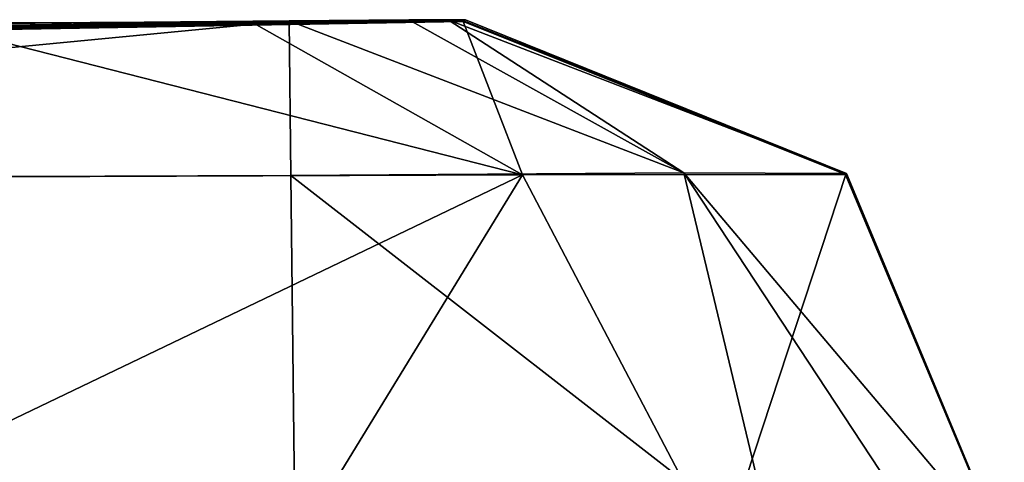
# Model space of a CAD drawing. Units: millimetres. Extents: x -10 to 1600, y -595 to 0.
# Drawn here: x 1589 to 1600, y -5 to 0 of the extents above; entities that cross this region are included whole.
import ezdxf

# ---------------------------------------------------------------- set-up
doc = ezdxf.new("R2010")
doc.units = ezdxf.units.MM
doc.header["$LTSCALE"] = 101.851852
for name, color, linetype in [('12', 7, 'CONTINUOUS'), ('13', 7, 'CONTINUOUS'), ('14', 7, 'CONTINUOUS'), ('76', 7, 'CONTINUOUS'), ('85', 7, 'CONTINUOUS'), ('86', 7, 'CONTINUOUS'), ('87', 7, 'CONTINUOUS'), ('88', 7, 'CONTINUOUS'), ('89', 7, 'CONTINUOUS')]:
    doc.layers.add(name, color=color, linetype=linetype)

msp = doc.modelspace()

# ---------------------------------------------------------------- linework, layer by layer
at = {"layer": '12', "linetype": 'Continuous'}
for points in [[(1593.923, -0.089, -8.037), (1566.379, -0.492, -18.336), (1593.726, -0.086, -7.17), (1593.923, -0.089, -8.037)], [(1593.726, -0.086, -7.17), (1566.379, -0.492, -18.336), (1593.282, -0.087, -6.574), (1593.726, -0.086, -7.17)], [(1566.379, -0.492, -18.336), (1591.934, -0.098, -6.056), (1593.282, -0.087, -6.574), (1566.379, -0.492, -18.336)], [(1570.476, -0.492, -24.651), (1566.379, -0.492, -18.336), (1593.923, -0.089, -8.037), (1570.476, -0.492, -24.651)], [(1582.516, -0.186, -6.097), (1591.934, -0.098, -6.056), (1566.379, -0.492, -18.336), (1582.516, -0.186, -6.097)], [(1593.911, -0.102, -10.699), (1570.476, -0.492, -24.651), (1593.923, -0.089, -8.037), (1593.911, -0.102, -10.699)], [(1593.895, -0.107, -13.106), (1570.476, -0.492, -24.651), (1593.911, -0.102, -10.699), (1593.895, -0.107, -13.106)], [(1579.83, -0.352, -24.869), (1570.476, -0.492, -24.651), (1593.895, -0.107, -13.106), (1579.83, -0.352, -24.869)]]:
    msp.add_3dface(points, dxfattribs=at)
at = {"layer": '13', "linetype": 'Continuous'}
for points in [[(1579.83, -0.352, -24.869), (1593.895, -0.107, -13.106), (1593.895, -0.107, -24.643), (1579.83, -0.352, -24.869)], [(1579.83, -0.352, -42.25), (1579.83, -0.352, -24.869), (1593.895, -0.107, -24.643), (1579.83, -0.352, -42.25)], [(1579.83, -0.352, -63.933), (1579.83, -0.352, -42.25), (1593.895, -0.107, -37.857), (1579.83, -0.352, -63.933)], [(1593.895, -0.107, -37.857), (1579.83, -0.352, -42.25), (1593.895, -0.107, -29.687), (1593.895, -0.107, -37.857)], [(1593.895, -0.107, -29.687), (1579.83, -0.352, -42.25), (1593.895, -0.107, -24.643), (1593.895, -0.107, -29.687)], [(1579.83, -0.352, -89.677), (1579.83, -0.352, -63.933), (1593.895, -0.107, -63.461), (1579.83, -0.352, -89.677)], [(1593.895, -0.107, -63.461), (1579.83, -0.352, -63.933), (1593.895, -0.107, -54.746), (1593.895, -0.107, -63.461)], [(1593.895, -0.107, -54.746), (1579.83, -0.352, -63.933), (1593.895, -0.107, -37.857), (1593.895, -0.107, -54.746)], [(1579.83, -0.352, -119.108), (1579.83, -0.352, -89.677), (1593.895, -0.107, -97.49), (1579.83, -0.352, -119.108)], [(1593.895, -0.107, -97.49), (1579.83, -0.352, -89.677), (1593.895, -0.107, -76.331), (1593.895, -0.107, -97.49)], [(1593.895, -0.107, -76.331), (1579.83, -0.352, -89.677), (1593.895, -0.107, -63.461), (1593.895, -0.107, -76.331)], [(1579.83, -0.352, -151.736), (1579.83, -0.352, -119.108), (1593.895, -0.107, -130.993), (1579.83, -0.352, -151.736)], [(1593.895, -0.107, -130.993), (1579.83, -0.352, -119.108), (1593.895, -0.107, -104.477), (1593.895, -0.107, -130.993)], [(1593.895, -0.107, -104.477), (1579.83, -0.352, -119.108), (1593.895, -0.107, -97.49), (1593.895, -0.107, -104.477)], [(1579.83, -0.352, -186.985), (1579.83, -0.352, -151.736), (1593.895, -0.107, -165.114), (1579.83, -0.352, -186.985)], [(1593.895, -0.107, -165.114), (1579.83, -0.352, -151.736), (1593.895, -0.107, -141.772), (1593.895, -0.107, -165.114)], [(1593.895, -0.107, -141.772), (1579.83, -0.352, -151.736), (1593.895, -0.107, -130.993), (1593.895, -0.107, -141.772)], [(1579.83, -0.352, -224.209), (1579.83, -0.352, -186.985), (1593.895, -0.107, -200.317), (1579.83, -0.352, -224.209)], [(1593.895, -0.107, -200.317), (1579.83, -0.352, -186.985), (1593.895, -0.107, -191.634), (1593.895, -0.107, -200.317)], [(1593.895, -0.107, -191.634), (1579.83, -0.352, -186.985), (1593.895, -0.107, -165.114), (1593.895, -0.107, -191.634)], [(1579.83, -0.352, -262.72), (1579.83, -0.352, -224.209), (1593.895, -0.107, -234.36), (1579.83, -0.352, -262.72)], [(1593.895, -0.107, -234.36), (1579.83, -0.352, -224.209), (1593.895, -0.107, -228.497), (1593.895, -0.107, -234.36)], [(1593.895, -0.107, -228.497), (1579.83, -0.352, -224.209), (1593.895, -0.107, -200.317), (1593.895, -0.107, -228.497)], [(1579.83, -0.352, -301.804), (1579.83, -0.352, -262.72), (1593.895, -0.107, -268.376), (1579.83, -0.352, -301.804)], [(1593.895, -0.107, -268.376), (1579.83, -0.352, -262.72), (1593.895, -0.107, -264.676), (1593.895, -0.107, -268.376)], [(1593.895, -0.107, -264.676), (1579.83, -0.352, -262.72), (1593.895, -0.107, -234.36), (1593.895, -0.107, -264.676)], [(1579.83, -0.352, -340.751), (1579.83, -0.352, -301.804), (1593.895, -0.107, -337.078), (1579.83, -0.352, -340.751)], [(1593.895, -0.107, -337.078), (1579.83, -0.352, -301.804), (1593.895, -0.107, -336.363), (1593.895, -0.107, -337.078)], [(1593.895, -0.107, -336.363), (1579.83, -0.352, -301.804), (1593.895, -0.107, -302.282), (1593.895, -0.107, -336.363)], [(1593.895, -0.107, -302.282), (1579.83, -0.352, -301.804), (1593.895, -0.107, -300.028), (1593.895, -0.107, -302.282)], [(1593.895, -0.107, -300.028), (1579.83, -0.352, -301.804), (1593.895, -0.107, -268.376), (1593.895, -0.107, -300.028)], [(1579.83, -0.352, -378.87), (1579.83, -0.352, -340.751), (1593.895, -0.107, -369.5), (1579.83, -0.352, -378.87)], [(1593.895, -0.107, -369.5), (1579.83, -0.352, -340.751), (1593.895, -0.107, -337.078), (1593.895, -0.107, -369.5)], [(1579.83, -0.352, -415.516), (1579.83, -0.352, -378.87), (1593.895, -0.107, -405.171), (1579.83, -0.352, -415.516)], [(1593.895, -0.107, -405.171), (1579.83, -0.352, -378.87), (1593.895, -0.107, -381.345), (1593.895, -0.107, -405.171)], [(1593.895, -0.107, -381.345), (1579.83, -0.352, -378.87), (1593.895, -0.107, -369.5), (1593.895, -0.107, -381.345)], [(1579.83, -0.352, -450.112), (1579.83, -0.352, -415.516), (1593.895, -0.107, -439.419), (1579.83, -0.352, -450.112)], [(1593.895, -0.107, -439.419), (1579.83, -0.352, -415.516), (1593.895, -0.107, -430.031), (1593.895, -0.107, -439.419)], [(1593.895, -0.107, -430.031), (1579.83, -0.352, -415.516), (1593.895, -0.107, -405.171), (1593.895, -0.107, -430.031)], [(1579.83, -0.352, -482.17), (1579.83, -0.352, -450.112), (1593.895, -0.107, -472.98), (1579.83, -0.352, -482.17)], [(1593.895, -0.107, -472.98), (1579.83, -0.352, -450.112), (1593.895, -0.107, -468.655), (1593.895, -0.107, -472.98)], [(1593.895, -0.107, -468.655), (1579.83, -0.352, -450.112), (1593.895, -0.107, -439.419), (1593.895, -0.107, -468.655)], [(1579.83, -0.352, -511.315), (1579.83, -0.352, -482.17), (1593.895, -0.107, -507.215), (1579.83, -0.352, -511.315)], [(1593.895, -0.107, -507.215), (1579.83, -0.352, -482.17), (1593.895, -0.107, -498.525), (1593.895, -0.107, -507.215)], [(1593.895, -0.107, -498.525), (1579.83, -0.352, -482.17), (1593.895, -0.107, -472.98), (1593.895, -0.107, -498.525)], [(1587.605, -0.216, -539.115), (1579.83, -0.352, -511.315), (1593.895, -0.107, -540.579), (1587.605, -0.216, -539.115)], [(1593.895, -0.107, -540.579), (1579.83, -0.352, -511.315), (1593.895, -0.107, -521.959), (1593.895, -0.107, -540.579)], [(1593.895, -0.107, -521.959), (1579.83, -0.352, -511.315), (1593.895, -0.107, -507.215), (1593.895, -0.107, -521.959)]]:
    msp.add_3dface(points, dxfattribs=at)
at = {"layer": '14', "linetype": 'Continuous'}
for points in [[(1583.992, -0.216, -552.587), (1587.605, -0.216, -539.115), (1591.506, -0.109, -550.932), (1583.992, -0.216, -552.587)], [(1587.864, -0.127, -555.385), (1583.992, -0.216, -552.587), (1591.506, -0.109, -550.932), (1587.864, -0.127, -555.385)], [(1587.605, -0.216, -539.115), (1593.895, -0.107, -540.579), (1593.896, -0.106, -541.284), (1587.605, -0.216, -539.115)], [(1591.506, -0.109, -550.932), (1587.605, -0.216, -539.115), (1593.897, -0.106, -541.995), (1591.506, -0.109, -550.932)], [(1593.897, -0.106, -541.995), (1587.605, -0.216, -539.115), (1593.896, -0.106, -541.284), (1593.897, -0.106, -541.995)]]:
    msp.add_3dface(points, dxfattribs=at)
at = {"layer": '76', "linetype": 'Continuous'}
for points in [[(1591.934, -0.098, -6.056), (1582.516, -0.186, -6.097), (1573.06, -1.912, -1.84), (1591.934, -0.098, -6.056)], [(1591.953, -1.845, -1.767), (1591.934, -0.098, -6.056), (1573.06, -1.912, -1.84), (1591.953, -1.845, -1.767)], [(1592, -6.097), (1591.953, -1.845, -1.767), (1573.06, -1.912, -1.84), (1592, -6.097)], [(1582.564, -6.186), (1592, -6.097), (1573.06, -1.912, -1.84), (1582.564, -6.186)]]:
    msp.add_3dface(points, dxfattribs=at)
at = {"layer": '85', "linetype": 'Continuous'}
for points in [[(1593.282, -0.087, -6.574), (1591.934, -0.098, -6.056), (1596.384, -1.815, -3.597), (1593.282, -0.087, -6.574)], [(1591.934, -0.098, -6.056), (1591.953, -1.845, -1.767), (1596.384, -1.815, -3.597), (1591.934, -0.098, -6.056)], [(1593.726, -0.086, -7.17), (1593.282, -0.087, -6.574), (1596.384, -1.815, -3.597), (1593.726, -0.086, -7.17)], [(1593.923, -0.089, -8.037), (1593.726, -0.086, -7.17), (1598.218, -1.822, -8.026), (1593.923, -0.089, -8.037)], [(1598.218, -1.822, -8.026), (1593.726, -0.086, -7.17), (1596.384, -1.815, -3.597), (1598.218, -1.822, -8.026)], [(1591.953, -1.845, -1.767), (1597.408, -6.086, -2.105), (1596.384, -1.815, -3.597), (1591.953, -1.845, -1.767)], [(1592, -6.097), (1597.408, -6.086, -2.105), (1591.953, -1.845, -1.767), (1592, -6.097)], [(1597.408, -6.086, -2.105), (1599.199, -6.085, -4.51), (1596.384, -1.815, -3.597), (1597.408, -6.086, -2.105)], [(1599.199, -6.085, -4.51), (1600, -6.089, -8), (1596.384, -1.815, -3.597), (1599.199, -6.085, -4.51)], [(1600, -6.089, -8), (1598.218, -1.822, -8.026), (1596.384, -1.815, -3.597), (1600, -6.089, -8)]]:
    msp.add_3dface(points, dxfattribs=at)
at = {"layer": '86', "linetype": 'Continuous'}
for points in [[(1593.895, -0.107, -13.106), (1593.911, -0.102, -10.699), (1598.218, -1.822, -8.026), (1593.895, -0.107, -13.106)], [(1593.895, -0.107, -13.106), (1598.218, -1.822, -8.026), (1598.205, -1.826, -13.106), (1593.895, -0.107, -13.106)], [(1593.911, -0.102, -10.699), (1593.923, -0.089, -8.037), (1598.218, -1.822, -8.026), (1593.911, -0.102, -10.699)], [(1598.218, -1.822, -8.026), (1600, -6.089, -8), (1598.205, -1.826, -13.106), (1598.218, -1.822, -8.026)], [(1600, -6.089, -8), (1600, -6.101, -10.677), (1598.205, -1.826, -13.106), (1600, -6.089, -8)], [(1600, -6.101, -10.677), (1600, -6.106, -13.106), (1598.205, -1.826, -13.106), (1600, -6.101, -10.677)]]:
    msp.add_3dface(points, dxfattribs=at)
at = {"layer": '87', "linetype": 'Continuous'}
for points in [[(1593.895, -0.107, -24.643), (1593.895, -0.107, -13.106), (1598.205, -1.826, -13.106), (1593.895, -0.107, -24.643)], [(1593.895, -0.107, -540.579), (1593.895, -0.107, -521.959), (1598.205, -1.826, -506.579), (1593.895, -0.107, -540.579)], [(1598.205, -1.826, -540.579), (1593.895, -0.107, -540.579), (1598.205, -1.826, -506.579), (1598.205, -1.826, -540.579)], [(1593.895, -0.107, -521.959), (1593.895, -0.107, -507.215), (1598.205, -1.826, -506.579), (1593.895, -0.107, -521.959)], [(1593.895, -0.107, -507.215), (1593.895, -0.107, -498.525), (1598.205, -1.826, -472.545), (1593.895, -0.107, -507.215)], [(1598.205, -1.826, -506.579), (1593.895, -0.107, -507.215), (1598.205, -1.826, -472.545), (1598.205, -1.826, -506.579)], [(1593.895, -0.107, -498.525), (1593.895, -0.107, -472.98), (1598.205, -1.826, -472.545), (1593.895, -0.107, -498.525)], [(1593.895, -0.107, -472.98), (1593.895, -0.107, -468.655), (1598.205, -1.826, -438.511), (1593.895, -0.107, -472.98)], [(1598.205, -1.826, -472.545), (1593.895, -0.107, -472.98), (1598.205, -1.826, -438.511), (1598.205, -1.826, -472.545)], [(1593.895, -0.107, -468.655), (1593.895, -0.107, -439.419), (1598.205, -1.826, -438.511), (1593.895, -0.107, -468.655)], [(1593.895, -0.107, -439.419), (1593.895, -0.107, -430.031), (1598.205, -1.826, -404.477), (1593.895, -0.107, -439.419)], [(1598.205, -1.826, -438.511), (1593.895, -0.107, -439.419), (1598.205, -1.826, -404.477), (1598.205, -1.826, -438.511)], [(1593.895, -0.107, -430.031), (1593.895, -0.107, -405.171), (1598.205, -1.826, -404.477), (1593.895, -0.107, -430.031)], [(1593.895, -0.107, -405.171), (1593.895, -0.107, -381.345), (1598.205, -1.826, -370.443), (1593.895, -0.107, -405.171)], [(1598.205, -1.826, -404.477), (1593.895, -0.107, -405.171), (1598.205, -1.826, -370.443), (1598.205, -1.826, -404.477)], [(1593.895, -0.107, -381.345), (1593.895, -0.107, -369.5), (1598.205, -1.826, -370.443), (1593.895, -0.107, -381.345)], [(1593.895, -0.107, -369.5), (1593.895, -0.107, -337.078), (1598.205, -1.826, -336.409), (1593.895, -0.107, -369.5)], [(1598.205, -1.826, -370.443), (1593.895, -0.107, -369.5), (1598.205, -1.826, -336.409), (1598.205, -1.826, -370.443)], [(1593.895, -0.107, -337.078), (1593.895, -0.107, -336.363), (1598.205, -1.826, -336.409), (1593.895, -0.107, -337.078)], [(1593.895, -0.107, -336.363), (1593.895, -0.107, -302.282), (1598.205, -1.826, -302.375), (1593.895, -0.107, -336.363)], [(1598.205, -1.826, -336.409), (1593.895, -0.107, -336.363), (1598.205, -1.826, -302.375), (1598.205, -1.826, -336.409)], [(1593.895, -0.107, -302.282), (1593.895, -0.107, -300.028), (1598.205, -1.826, -268.341), (1593.895, -0.107, -302.282)], [(1598.205, -1.826, -302.375), (1593.895, -0.107, -302.282), (1598.205, -1.826, -268.341), (1598.205, -1.826, -302.375)], [(1593.895, -0.107, -300.028), (1593.895, -0.107, -268.376), (1598.205, -1.826, -268.341), (1593.895, -0.107, -300.028)], [(1593.895, -0.107, -268.376), (1593.895, -0.107, -264.676), (1598.205, -1.826, -234.307), (1593.895, -0.107, -268.376)], [(1598.205, -1.826, -268.341), (1593.895, -0.107, -268.376), (1598.205, -1.826, -234.307), (1598.205, -1.826, -268.341)], [(1593.895, -0.107, -264.676), (1593.895, -0.107, -234.36), (1598.205, -1.826, -234.307), (1593.895, -0.107, -264.676)], [(1593.895, -0.107, -234.36), (1593.895, -0.107, -228.497), (1598.205, -1.826, -200.273), (1593.895, -0.107, -234.36)], [(1598.205, -1.826, -234.307), (1593.895, -0.107, -234.36), (1598.205, -1.826, -200.273), (1598.205, -1.826, -234.307)], [(1593.895, -0.107, -228.497), (1593.895, -0.107, -200.317), (1598.205, -1.826, -200.273), (1593.895, -0.107, -228.497)], [(1593.895, -0.107, -200.317), (1593.895, -0.107, -191.634), (1598.205, -1.826, -166.239), (1593.895, -0.107, -200.317)], [(1598.205, -1.826, -200.273), (1593.895, -0.107, -200.317), (1598.205, -1.826, -166.239), (1598.205, -1.826, -200.273)], [(1593.895, -0.107, -191.634), (1593.895, -0.107, -165.114), (1598.205, -1.826, -166.239), (1593.895, -0.107, -191.634)], [(1593.895, -0.107, -165.114), (1593.895, -0.107, -141.772), (1598.205, -1.826, -132.205), (1593.895, -0.107, -165.114)], [(1598.205, -1.826, -166.239), (1593.895, -0.107, -165.114), (1598.205, -1.826, -132.205), (1598.205, -1.826, -166.239)], [(1593.895, -0.107, -141.772), (1593.895, -0.107, -130.993), (1598.205, -1.826, -132.205), (1593.895, -0.107, -141.772)], [(1593.895, -0.107, -130.993), (1593.895, -0.107, -104.477), (1598.205, -1.826, -98.171), (1593.895, -0.107, -130.993)], [(1598.205, -1.826, -132.205), (1593.895, -0.107, -130.993), (1598.205, -1.826, -98.171), (1598.205, -1.826, -132.205)], [(1593.895, -0.107, -104.477), (1593.895, -0.107, -97.49), (1598.205, -1.826, -98.171), (1593.895, -0.107, -104.477)], [(1593.895, -0.107, -97.49), (1593.895, -0.107, -76.331), (1598.205, -1.826, -64.137), (1593.895, -0.107, -97.49)], [(1598.205, -1.826, -98.171), (1593.895, -0.107, -97.49), (1598.205, -1.826, -64.137), (1598.205, -1.826, -98.171)], [(1593.895, -0.107, -76.331), (1593.895, -0.107, -63.461), (1598.205, -1.826, -64.137), (1593.895, -0.107, -76.331)], [(1593.895, -0.107, -63.461), (1593.895, -0.107, -54.746), (1598.205, -1.826, -30.103), (1593.895, -0.107, -63.461)], [(1598.205, -1.826, -64.137), (1593.895, -0.107, -63.461), (1598.205, -1.826, -30.103), (1598.205, -1.826, -64.137)], [(1593.895, -0.107, -54.746), (1593.895, -0.107, -37.857), (1598.205, -1.826, -30.103), (1593.895, -0.107, -54.746)], [(1593.895, -0.107, -37.857), (1593.895, -0.107, -29.687), (1598.205, -1.826, -30.103), (1593.895, -0.107, -37.857)], [(1593.895, -0.107, -29.687), (1593.895, -0.107, -24.643), (1598.205, -1.826, -13.106), (1593.895, -0.107, -29.687)], [(1593.895, -0.107, -29.687), (1598.205, -1.826, -13.106), (1598.205, -1.826, -30.103), (1593.895, -0.107, -29.687)], [(1600, -6.106, -13.106), (1600, -6.106, -26.607), (1598.205, -1.826, -30.103), (1600, -6.106, -13.106)], [(1598.205, -1.826, -13.106), (1600, -6.106, -13.106), (1598.205, -1.826, -30.103), (1598.205, -1.826, -13.106)], [(1600, -6.106, -26.607), (1600, -6.106, -29.708), (1598.205, -1.826, -30.103), (1600, -6.106, -26.607)], [(1600, -6.106, -29.708), (1600, -6.106, -43.04), (1598.205, -1.826, -64.137), (1600, -6.106, -29.708)], [(1600, -6.106, -29.708), (1598.205, -1.826, -64.137), (1598.205, -1.826, -30.103), (1600, -6.106, -29.708)], [(1600, -6.106, -43.04), (1600, -6.106, -64.035), (1598.205, -1.826, -64.137), (1600, -6.106, -43.04)], [(1600, -6.106, -64.035), (1600, -6.106, -64.844), (1598.205, -1.826, -98.171), (1600, -6.106, -64.035)], [(1600, -6.106, -64.035), (1598.205, -1.826, -98.171), (1598.205, -1.826, -64.137), (1600, -6.106, -64.035)], [(1600, -6.106, -64.844), (1600, -6.106, -94.235), (1598.205, -1.826, -98.171), (1600, -6.106, -64.844)], [(1600, -6.106, -94.235), (1600, -6.106, -97.622), (1598.205, -1.826, -98.171), (1600, -6.106, -94.235)], [(1600, -6.106, -97.622), (1600, -6.106, -131.771), (1598.205, -1.826, -132.205), (1600, -6.106, -97.622)], [(1600, -6.106, -97.622), (1598.205, -1.826, -132.205), (1598.205, -1.826, -98.171), (1600, -6.106, -97.622)], [(1600, -6.106, -131.771), (1600, -6.106, -134.645), (1598.205, -1.826, -166.239), (1600, -6.106, -131.771)], [(1600, -6.106, -131.771), (1598.205, -1.826, -166.239), (1598.205, -1.826, -132.205), (1600, -6.106, -131.771)], [(1600, -6.106, -134.645), (1600, -6.106, -164.583), (1598.205, -1.826, -166.239), (1600, -6.106, -134.645)], [(1600, -6.106, -164.583), (1600, -6.106, -191.634), (1598.205, -1.826, -200.273), (1600, -6.106, -164.583)], [(1600, -6.106, -164.583), (1598.205, -1.826, -200.273), (1598.205, -1.826, -166.239), (1600, -6.106, -164.583)], [(1600, -6.106, -191.634), (1600, -6.106, -200.311), (1598.205, -1.826, -200.273), (1600, -6.106, -191.634)], [(1600, -6.106, -200.311), (1600, -6.106, -225.171), (1598.205, -1.826, -234.307), (1600, -6.106, -200.311)], [(1600, -6.106, -200.311), (1598.205, -1.826, -234.307), (1598.205, -1.826, -200.273), (1600, -6.106, -200.311)], [(1600, -6.106, -225.171), (1600, -6.106, -234.371), (1598.205, -1.826, -234.307), (1600, -6.106, -225.171)], [(1600, -6.106, -234.371), (1600, -6.106, -258.162), (1598.205, -1.826, -268.341), (1600, -6.106, -234.371)], [(1600, -6.106, -234.371), (1598.205, -1.826, -268.341), (1598.205, -1.826, -234.307), (1600, -6.106, -234.371)], [(1600, -6.106, -258.162), (1600, -6.106, -268.426), (1598.205, -1.826, -268.341), (1600, -6.106, -258.162)], [(1600, -6.106, -268.426), (1600, -6.106, -290.42), (1598.205, -1.826, -302.375), (1600, -6.106, -268.426)], [(1600, -6.106, -268.426), (1598.205, -1.826, -302.375), (1598.205, -1.826, -268.341), (1600, -6.106, -268.426)], [(1600, -6.106, -290.42), (1600, -6.106, -302.165), (1598.205, -1.826, -302.375), (1600, -6.106, -290.42)], [(1600, -6.106, -302.165), (1600, -6.106, -323.076), (1598.205, -1.826, -336.409), (1600, -6.106, -302.165)], [(1600, -6.106, -302.165), (1598.205, -1.826, -336.409), (1598.205, -1.826, -302.375), (1600, -6.106, -302.165)], [(1600, -6.106, -323.076), (1600, -6.106, -335.692), (1598.205, -1.826, -336.409), (1600, -6.106, -323.076)], [(1600, -6.106, -335.692), (1600, -6.106, -359.95), (1598.205, -1.826, -370.443), (1600, -6.106, -335.692)], [(1600, -6.106, -335.692), (1598.205, -1.826, -370.443), (1598.205, -1.826, -336.409), (1600, -6.106, -335.692)], [(1600, -6.106, -359.95), (1600, -6.106, -369.857), (1598.205, -1.826, -370.443), (1600, -6.106, -359.95)], [(1600, -6.106, -369.857), (1600, -6.106, -404.512), (1598.205, -1.826, -404.477), (1600, -6.106, -369.857)], [(1600, -6.106, -369.857), (1598.205, -1.826, -404.477), (1598.205, -1.826, -370.443), (1600, -6.106, -369.857)], [(1600, -6.106, -404.512), (1600, -6.106, -439.182), (1598.205, -1.826, -438.511), (1600, -6.106, -404.512)], [(1600, -6.106, -404.512), (1598.205, -1.826, -438.511), (1598.205, -1.826, -404.477), (1600, -6.106, -404.512)], [(1600, -6.106, -439.182), (1600, -6.106, -445.29), (1598.205, -1.826, -472.545), (1600, -6.106, -439.182)], [(1600, -6.106, -439.182), (1598.205, -1.826, -472.545), (1598.205, -1.826, -438.511), (1600, -6.106, -439.182)], [(1600, -6.106, -445.29), (1600, -6.106, -473.019), (1598.205, -1.826, -472.545), (1600, -6.106, -445.29)], [(1600, -6.106, -473.019), (1600, -6.106, -477.559), (1598.205, -1.826, -506.579), (1600, -6.106, -473.019)], [(1600, -6.106, -473.019), (1598.205, -1.826, -506.579), (1598.205, -1.826, -472.545), (1600, -6.106, -473.019)], [(1600, -6.106, -477.559), (1600, -6.106, -503.213), (1598.205, -1.826, -506.579), (1600, -6.106, -477.559)], [(1600, -6.106, -503.213), (1600, -6.106, -506.888), (1598.205, -1.826, -506.579), (1600, -6.106, -503.213)], [(1600, -6.106, -506.888), (1600, -6.106, -523.831), (1598.205, -1.826, -540.579), (1600, -6.106, -506.888)], [(1600, -6.106, -506.888), (1598.205, -1.826, -540.579), (1598.205, -1.826, -506.579), (1600, -6.106, -506.888)], [(1600, -6.106, -523.831), (1600, -6.106, -540.579), (1598.205, -1.826, -540.579), (1600, -6.106, -523.831)]]:
    msp.add_3dface(points, dxfattribs=at)
at = {"layer": '88', "linetype": 'Continuous'}
for points in [[(1593.896, -0.106, -541.284), (1593.895, -0.107, -540.579), (1598.205, -1.826, -540.579), (1593.896, -0.106, -541.284)], [(1593.897, -0.106, -541.995), (1593.896, -0.106, -541.284), (1598.205, -1.826, -540.579), (1593.897, -0.106, -541.995)], [(1593.897, -0.106, -541.995), (1598.205, -1.826, -540.579), (1598.212, -1.832, -541.996), (1593.897, -0.106, -541.995)], [(1598.205, -1.826, -540.579), (1600, -6.106, -540.579), (1598.212, -1.832, -541.996), (1598.205, -1.826, -540.579)], [(1600, -6.105, -542), (1598.212, -1.832, -541.996), (1600, -6.105, -541.287), (1600, -6.105, -542)], [(1600, -6.106, -540.579), (1600, -6.105, -541.287), (1598.212, -1.832, -541.996), (1600, -6.106, -540.579)]]:
    msp.add_3dface(points, dxfattribs=at)
at = {"layer": '89', "linetype": 'Continuous'}
for points in [[(1587.864, -0.127, -555.385), (1591.506, -0.109, -550.932), (1594.564, -1.836, -554.193), (1587.864, -0.127, -555.385)], [(1591.506, -0.109, -550.932), (1593.897, -0.106, -541.995), (1594.564, -1.836, -554.193), (1591.506, -0.109, -550.932)], [(1593.897, -0.106, -541.995), (1598.212, -1.832, -541.996), (1594.564, -1.836, -554.193), (1593.897, -0.106, -541.995)], [(1584.804, -1.874, -562.379), (1587.864, -0.127, -555.385), (1594.564, -1.836, -554.193), (1584.804, -1.874, -562.379)], [(1585.551, -6.159, -564.017), (1584.804, -1.874, -562.379), (1594.564, -1.836, -554.193), (1585.551, -6.159, -564.017)], [(1591.941, -6.125, -559.941), (1585.551, -6.159, -564.017), (1594.564, -1.836, -554.193), (1591.941, -6.125, -559.941)], [(1596.806, -6.109, -553.962), (1591.941, -6.125, -559.941), (1594.564, -1.836, -554.193), (1596.806, -6.109, -553.962)], [(1598.212, -1.832, -541.996), (1596.806, -6.109, -553.962), (1594.564, -1.836, -554.193), (1598.212, -1.832, -541.996)], [(1600, -6.105, -542), (1596.806, -6.109, -553.962), (1598.212, -1.832, -541.996), (1600, -6.105, -542)]]:
    msp.add_3dface(points, dxfattribs=at)

doc.saveas('drawing.dxf')
